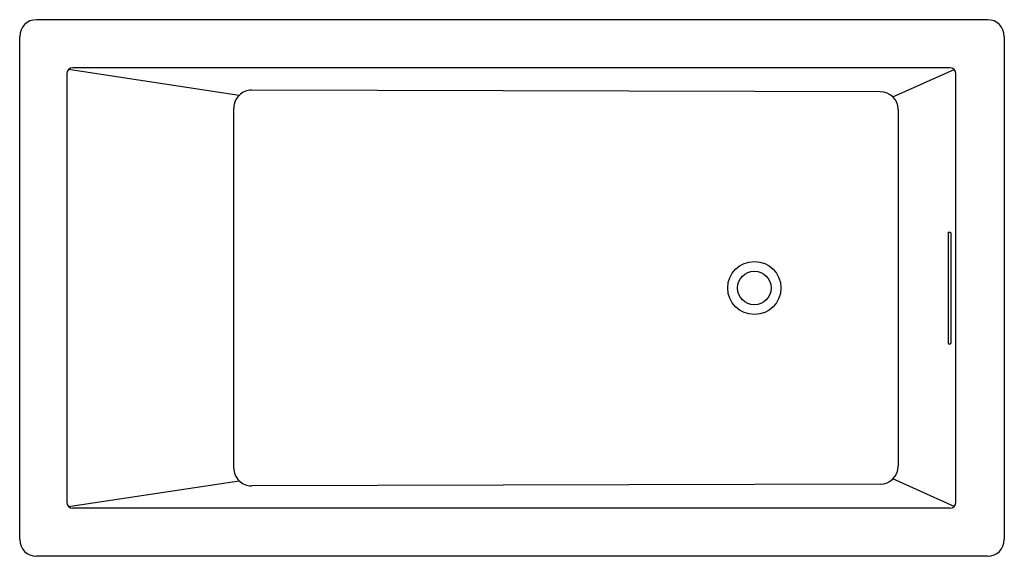
# Model space of a CAD drawing. Units: inches. Extents: x 4561.7 to 4627.7, y 142.5 to 178.5.
import ezdxf

# ---------------------------------------------------------------- set-up
doc = ezdxf.new("R2010")
doc.units = ezdxf.units.IN
doc.header["$LTSCALE"] = 0.64311
doc.header["$MEASUREMENT"] = 0
doc.layers.get('0').update_dxf_attribs({"color": 255, "linetype": 'CONTINUOUS'})
doc.layers.get('Defpoints').update_dxf_attribs({"linetype": 'CONTINUOUS'})
doc.styles.get("Standard").update_dxf_attribs({"font": 'txt', "width": 0.8})

msp = doc.modelspace()

# ---------------------------------------------------------------- linework, layer by layer
for p, q in [((4626.562, 178.502), (4562.807, 178.502)), ((4561.684, 143.625), (4561.684, 177.379)), ((4627.685, 177.379), (4627.685, 143.625)), ((4576.386, 173.425), (4564.962, 175.16)), ((4624.033, 175.28), (4565.252, 175.28)), ((4620.219, 173.318), (4624.323, 175.16)), ((4564.842, 174.87), (4564.842, 146.134)), ((4624.443, 146.134), (4624.443, 174.87)), ((4619.372, 173.671), (4577.237, 173.775)), ((4576.034, 148.425), (4576.034, 172.575)), ((4620.569, 172.471), (4620.569, 148.543)), ((4623.919, 164.185), (4623.919, 156.819)), ((4623.945, 164.252), (4624.074, 164.252)), ((4624.095, 164.206), (4624.095, 156.811)), ((4623.945, 156.752), (4624.074, 156.752)), ((4564.962, 145.844), (4576.386, 147.575)), ((4619.373, 147.343), (4577.237, 147.225)), ((4624.323, 145.844), (4620.219, 147.695)), ((4624.033, 145.724), (4565.252, 145.724)), ((4626.562, 142.501), (4562.807, 142.501))]:
    msp.add_line(p, q)
for radius in [1.78, 1.125]:
    msp.add_circle((4610.929, 160.502), radius)
for centre, radius, start, end in [((4562.807, 177.379), 1.123, 90, 180), ((4626.562, 177.379), 1.123, 0, 90), ((4565.252, 174.87), 0.41, 90, 180), ((4624.033, 174.87), 0.41, 0, 90), ((4577.234, 172.575), 1.2, 89.85765, 180), ((4619.369, 172.471), 1.2, 0, 89.85765), ((4624.094, 164.156), 0.177, 147.16399, 170.65425), ((4624.017, 164.2), 0.0774, 4.74038, 42.5769), ((4624.094, 156.848), 0.177, 189.34575, 212.83601), ((4624.017, 156.804), 0.0774, 317.4231, 4.74038), ((4619.369, 148.543), 1.2, 270.1603, 0), ((4577.234, 148.425), 1.2, 180, 270.1603), ((4565.252, 146.134), 0.41, 180, 270), ((4624.033, 146.134), 0.41, 270, 0), ((4562.807, 143.625), 1.123, 180, 270), ((4626.562, 143.625), 1.123, 270, 0)]:
    msp.add_arc(centre, radius, start, end)

# ---------------------------------------------------------------- texts
at = {"layer": 'Defpoints'}
for tag, p, s in [('MODELNUMBER', (4594.678, 160.489), 'K-1136-W1'), ('TRADENAME', (4594.678, 160.487), 'UNDERSCORE'), ('PRODUCT', (4594.678, 160.486), 'BATH')]:
    msp.add_attdef(tag, p, s, height=0.001, dxfattribs=at)

doc.saveas('drawing.dxf')
